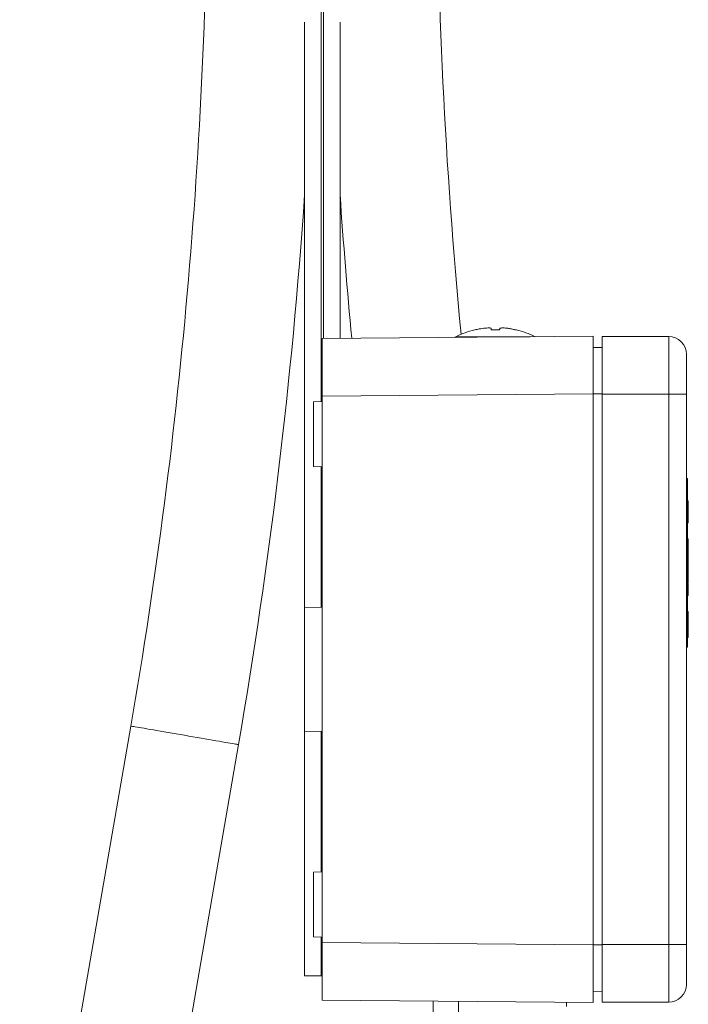
# Model space of a CAD drawing. Units: millimetres. Extents: x -437 to 817, y -498 to 682.
# Drawn here: x -417 to -342, y 84 to 195 of the extents above; entities that cross this region are included whole.
import ezdxf

# ---------------------------------------------------------------- set-up
doc = ezdxf.new("R2010")
doc.units = ezdxf.units.MM

msp = doc.modelspace()

# ---------------------------------------------------------------- linework, layer by layer
at = {"color": 7, "linetype": 'Continuous', "lineweight": 18}
for p, q in [((-383.51, 220.19), (-383.51, 151.87)), ((-383.24, 201.94), (-383.24, 158.96)), ((-385.37, 194.6), (-385.37, 128.67)), ((-381.37, 158.98), (-381.37, 194.6)), ((-366.16, 159.94), (-366.21, 159.94)), ((-363.41, 159.94), (-364.34, 159.94)), ((-361.54, 159.94), (-361.59, 159.94)), ((-383.37, 158.96), (-352.87, 159.23)), ((-383.37, 152.46), (-383.37, 158.96)), ((-368.35, 159.16), (-359.98, 159.16)), ((-352.87, 152.73), (-352.87, 159.23)), ((-351.87, 159.19), (-351.87, 152.69)), ((-351.87, 159.19), (-344.37, 159.19)), ((-344.37, 152.69), (-344.37, 159.19)), ((-352.87, 157.97), (-351.87, 157.95)), ((-342.37, 157.19), (-342.37, 152.69)), ((-352.87, 152.73), (-383.37, 152.46)), ((-383.37, 90.91), (-383.37, 152.46)), ((-352.87, 152.74), (-351.87, 152.74)), ((-352.87, 90.64), (-352.87, 152.73)), ((-351.87, 90.69), (-351.87, 152.69)), ((-351.87, 152.69), (-344.37, 152.69)), ((-344.37, 90.69), (-344.37, 152.69)), ((-342.37, 152.69), (-344.37, 152.69)), ((-342.37, 152.69), (-342.37, 90.69)), ((-383.37, 151.87), (-384.37, 151.84)), ((-384.37, 151.84), (-384.37, 144.53)), ((-384.37, 144.53), (-383.37, 144.5)), ((-383.51, 144.5), (-383.51, 128.68)), ((-342.27, 143.19), (-342.37, 143.19)), ((-342.27, 143.19), (-342.27, 141.19)), ((-342.27, 141.19), (-342.37, 141.19)), ((-342.27, 141.19), (-342.27, 126.19)), ((-342.17, 140.69), (-342.27, 140.69)), ((-342.17, 138.19), (-342.17, 140.69)), ((-342.17, 138.19), (-342.27, 138.19)), ((-342.17, 136.39), (-342.27, 136.39)), ((-342.17, 136.32), (-342.27, 136.32)), ((-342.16, 135.94), (-342.27, 135.94)), ((-342.17, 135.69), (-342.27, 135.69)), ((-342.17, 136.32), (-342.17, 136.39)), ((-342.17, 135.94), (-342.17, 136.32)), ((-342.17, 135.94), (-342.17, 135.69)), ((-342.17, 135.69), (-342.17, 134.4)), ((-342.17, 134.35), (-342.27, 134.35)), ((-342.17, 133.39), (-342.17, 134.35)), ((-342.17, 133.37), (-342.27, 133.37)), ((-342.17, 133.35), (-342.27, 133.35)), ((-342.17, 133.37), (-342.17, 133.37)), ((-342.17, 131.35), (-342.17, 133.35)), ((-342.17, 131.35), (-342.27, 131.35)), ((-342.17, 131.32), (-342.27, 131.32)), ((-342.17, 131.31), (-342.27, 131.31)), ((-342.17, 131.32), (-342.17, 131.33)), ((-342.17, 131.29), (-342.17, 130.69)), ((-342.17, 130.69), (-342.27, 130.69)), ((-342.17, 130.22), (-342.27, 130.22)), ((-342.27, 129.99), (-342.17, 129.99)), ((-342.17, 130.22), (-342.17, 130.69)), ((-342.17, 129.99), (-342.17, 130.22)), ((-383.37, 128.69), (-385.37, 128.67)), ((-385.37, 114.7), (-385.37, 128.67)), ((-342.17, 128.19), (-342.27, 128.19)), ((-342.17, 127.9), (-342.27, 127.9)), ((-342.17, 126.86), (-342.27, 126.86)), ((-342.27, 126.19), (-342.37, 126.19)), ((-342.27, 126.19), (-342.27, 124.19)), ((-342.17, 125.65), (-342.27, 125.65)), ((-342.17, 125.38), (-342.27, 125.38)), ((-342.17, 125.27), (-342.17, 125.38)), ((-342.17, 125.27), (-342.27, 125.27)), ((-342.27, 124.19), (-342.37, 124.19)), ((-404.93, 115.3), (-417.44, 42.83)), ((-385.37, 114.7), (-385.37, 87.14)), ((-385.37, 114.7), (-383.37, 114.69)), ((-383.51, 114.69), (-383.51, 98.87)), ((-405.32, 40.74), (-392.81, 113.21)), ((-383.37, 98.87), (-384.37, 98.84)), ((-384.37, 98.84), (-384.37, 91.53)), ((-384.37, 91.53), (-383.37, 91.5)), ((-383.51, 91.5), (-383.51, 87.14)), ((-383.37, 84.41), (-383.37, 90.91)), ((-383.37, 90.91), (-352.87, 90.64)), ((-352.87, 84.14), (-352.87, 90.64)), ((-352.87, 90.63), (-351.87, 90.63)), ((-351.87, 90.69), (-344.37, 90.69)), ((-351.87, 90.69), (-351.87, 84.19)), ((-342.37, 90.69), (-344.37, 90.69)), ((-344.37, 84.19), (-344.37, 90.69)), ((-342.37, 90.69), (-342.37, 86.19)), ((-383.51, 87.14), (-385.37, 87.14)), ((-383.37, 87.14), (-383.51, 87.14)), ((-352.87, 84.14), (-383.37, 84.41)), ((-352.87, 85.4), (-351.87, 85.42)), ((-370.87, 83.02), (-370.87, 84.3)), ((-368.04, 84.28), (-368.09, 77.74)), ((-355.87, 83.71), (-355.87, 84.17)), ((-351.87, 84.19), (-344.37, 84.19))]:
    msp.add_line(p, q, dxfattribs=at)
at = {"color": 7, "linetype": 'Continuous', "lineweight": 18, "flags": 128}
for points in [[(-368.35, 159.16), (-368.41, 159.13), (-368.46, 159.09)], [(-404.93, 115.3), (-404.93, 115.3), (-404.9, 115.29), (-404.84, 115.28), (-404.74, 115.26), (-404.6, 115.24), (-404.43, 115.21), (-404.23, 115.18), (-404, 115.14), (-403.73, 115.09), (-403.44, 115.04), (-403.11, 114.98), (-402.77, 114.92), (-402.39, 114.86), (-402, 114.79), (-401.59, 114.72), (-401.16, 114.65), (-400.72, 114.57), (-400.27, 114.49), (-399.81, 114.41), (-399.34, 114.33), (-398.87, 114.25)], [(-398.87, 114.25), (-398.4, 114.17), (-397.93, 114.09), (-397.47, 114.01), (-397.02, 113.93), (-396.58, 113.86), (-396.15, 113.78), (-395.74, 113.71), (-395.35, 113.64), (-394.97, 113.58), (-394.63, 113.52), (-394.3, 113.46), (-394.01, 113.41), (-393.74, 113.37), (-393.51, 113.33), (-393.31, 113.29), (-393.14, 113.26), (-393, 113.24), (-392.9, 113.22), (-392.84, 113.21), (-392.81, 113.21), (-392.81, 113.21)]]:
    msp.add_lwpolyline(points, dxfattribs=at)
at = {"color": 7, "linetype": 'Continuous', "lineweight": 18}
for centre, radius, start, end in [((-990.12, 216.32), 593.85, 350.20561, 0), ((223.38, 216.32), 593.85, 180, 185.49608), ((-990.12, 216.32), 606.15, 350.20561, 356.10511), ((223.38, 216.32), 606.15, 183.89489, 185.42719), ((-363.87, 150.22), 10, 103.4988, 116.575), ((-363.87, 150.22), 10, 63.425, 76.5012), ((-344.37, 157.19), 2, 0, 90), ((-344.37, 86.19), 2, 270, 0)]:
    msp.add_arc(centre, radius, start, end, dxfattribs=at)
for points, knots in [([(-366.16, 159.94), (-366.08, 159.96), (-365.93, 160), (-365.66, 160.05), (-365.46, 160.08), (-365.35, 160.1)], [0, 0, 0, 0, 0.286362, 0.572712, 1, 1, 1, 1]), ([(-365.35, 160.1), (-365.24, 160.11), (-365.02, 160.14), (-364.72, 160.16), (-364.5, 160.16), (-364.39, 160.13), (-364.37, 160.11), (-364.37, 160.1)], [0, 0, 0, 0, 0.217049, 0.434868, 0.656347, 0.877301, 1, 1, 1, 1]), ([(-364.37, 160.1), (-364.36, 160.09), (-364.36, 160.06), (-364.35, 160.01), (-364.35, 159.97), (-364.34, 159.94)], [0, 0, 0, 0, 0.2863456, 0.5727001, 1, 1, 1, 1]), ([(-363.41, 159.94), (-363.41, 159.96), (-363.4, 160), (-363.39, 160.05), (-363.39, 160.08), (-363.38, 160.1)], [0, 0, 0, 0, 0.286364, 0.572708, 1, 1, 1, 1]), ([(-363.38, 160.1), (-363.37, 160.11), (-363.34, 160.14), (-363.16, 160.16), (-362.91, 160.16), (-362.64, 160.13), (-362.46, 160.11), (-362.4, 160.1)], [0, 0, 0, 0, 0.21705, 0.434869, 0.656346, 0.877299, 1, 1, 1, 1]), ([(-362.4, 160.1), (-362.32, 160.09), (-362.17, 160.06), (-361.9, 160.01), (-361.7, 159.97), (-361.59, 159.94)], [0, 0, 0, 0, 0.2863478, 0.5726956, 1, 1, 1, 1]), ([(-342.17, 127.9), (-342.17, 127.95), (-342.17, 128.05), (-342.17, 128.16), (-342.17, 128.18), (-342.17, 128.19)], [0, 0, 0, 0, 0.280365, 0.560575, 1, 1, 1, 1]), ([(-342.17, 126.86), (-342.17, 126.96), (-342.17, 127.16), (-342.17, 127.45), (-342.17, 127.7), (-342.17, 127.83), (-342.17, 127.9)], [0, 0, 0, 0, 0.280239, 0.560336, 0.780325, 1, 1, 1, 1]), ([(-342.17, 125.65), (-342.17, 125.66), (-342.17, 125.67), (-342.17, 125.77), (-342.17, 125.92), (-342.17, 126.16), (-342.17, 126.48), (-342.17, 126.73), (-342.17, 126.86)], [0, 0, 0, 0, 0.1400158, 0.2798924, 0.4198283, 0.5597272, 0.7796216, 1, 1, 1, 1]), ([(-342.17, 125.38), (-342.17, 125.4), (-342.17, 125.44), (-342.17, 125.55), (-342.17, 125.63), (-342.17, 125.69)], [0, 0, 0, 0, 0.278954, 0.558843, 1, 1, 1, 1])]:
    msp.add_open_spline(points, degree=3, knots=knots, dxfattribs=at)

doc.saveas('drawing.dxf')
